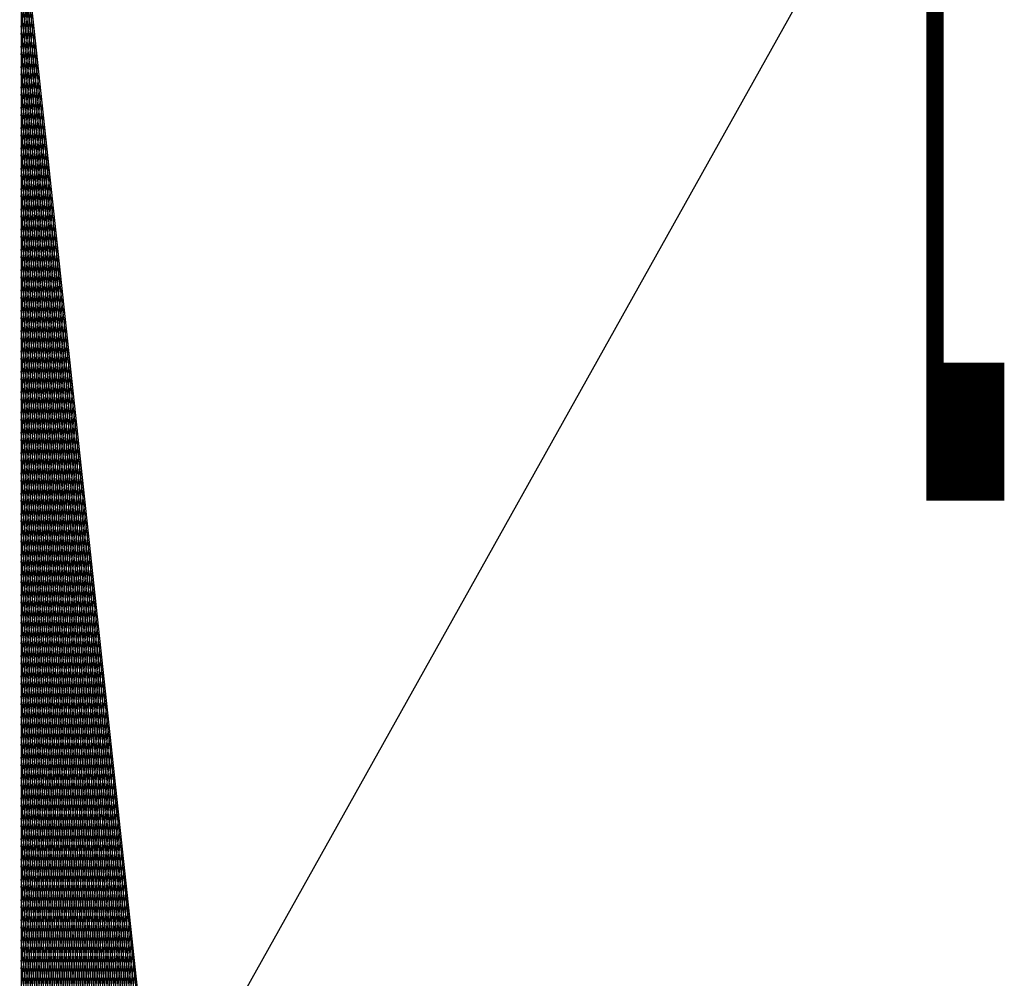
# Model space of a CAD drawing. Units: millimetres. Extents: x 177231 to 32235052316, y 1668843 to 2801135044106.
# Drawn here: x 32152864226 to 32155437649, y 2801020298364 to 2801022804476 of the extents above; entities that cross this region are included whole.
import ezdxf

# ---------------------------------------------------------------- set-up
doc = ezdxf.new("R2010")
doc.units = ezdxf.units.MM
doc.header["$LTSCALE"] = 5
doc.linetypes.add('BORDERX2', pattern=[3.5, 1, -0.5, 1, -0.5, 0, -0.5])
for name, color, linetype in [('MATRICULA', 191, 'BORDERX2'), ('NORTE', 7, 'Continuous'), ('T-DIM', 1, 'Continuous'), ('V-QUADRA', 7, 'Continuous')]:
    doc.layers.add(name, color=color, linetype=linetype)
doc.styles.add('ROMANT', font='romant', dxfattribs={"height": 0.2})

# ---------------------------------------------------------------- blocks, each defined once
blk = doc.blocks.new('*X6')
at = {"color": 0}
for p, q in [((182560.41695, 1662934.41809), (182559.34011, 1662935.49493)), ((182560.41409, 1662934.40327), (182559.34011, 1662935.47725)), ((182560.41123, 1662934.38845), (182559.34011, 1662935.45958)), ((182559.34011, 1662935.39907), (182559.39317, 1662935.45213)), ((182559.34011, 1662935.38139), (182559.40201, 1662935.44329)), ((182560.40837, 1662934.37364), (182559.34011, 1662935.4419)), ((182559.34011, 1662935.36372), (182559.41085, 1662935.43445)), ((182559.34011, 1662935.34604), (182559.41968, 1662935.42562)), ((182560.40551, 1662934.35882), (182559.34011, 1662935.42422)), ((182559.34011, 1662935.32836), (182559.42852, 1662935.41678)), ((182559.34011, 1662935.31068), (182559.43736, 1662935.40794)), ((182560.40265, 1662934.344), (182559.34011, 1662935.40654)), ((182559.34011, 1662935.29301), (182559.4462, 1662935.3991)), ((182559.34011, 1662935.27533), (182559.45504, 1662935.39026)), ((182560.39979, 1662934.32918), (182559.34011, 1662935.38886)), ((182559.34011, 1662935.25765), (182559.46388, 1662935.38142)), ((182559.34011, 1662935.23997), (182559.47272, 1662935.37258)), ((182560.39693, 1662934.31436), (182559.34011, 1662935.37119)), ((182559.34011, 1662935.22229), (182559.48156, 1662935.36374)), ((182559.34011, 1662935.20462), (182559.4904, 1662935.35491)), ((182560.39407, 1662934.29954), (182559.34011, 1662935.35351)), ((182559.34011, 1662935.18694), (182559.49923, 1662935.34607)), ((182559.34011, 1662935.16926), (182559.50807, 1662935.33723)), ((182560.39121, 1662934.28472), (182559.34011, 1662935.33583)), ((182559.34011, 1662935.15158), (182559.51691, 1662935.32839)), ((182559.34011, 1662935.13391), (182559.52575, 1662935.31955)), ((182560.38835, 1662934.26991), (182559.34011, 1662935.31815)), ((182559.34011, 1662935.11623), (182559.53459, 1662935.31071)), ((182559.34011, 1662935.09855), (182559.54343, 1662935.30187)), ((182560.3855, 1662934.25509), (182559.34011, 1662935.30048)), ((182559.34011, 1662935.08087), (182559.55227, 1662935.29303)), ((182559.34011, 1662935.0632), (182559.56111, 1662935.28419)), ((182560.38264, 1662934.24027), (182559.34011, 1662935.2828)), ((182559.34011, 1662935.04552), (182559.56994, 1662935.27536)), ((182559.34011, 1662935.02784), (182559.57878, 1662935.26652)), ((182560.37978, 1662934.22545), (182559.34011, 1662935.26512)), ((182559.34011, 1662935.01016), (182559.58762, 1662935.25768)), ((182559.34011, 1662934.99249), (182559.59646, 1662935.24884)), ((182560.37692, 1662934.21063), (182559.34011, 1662935.24744)), ((182559.34011, 1662934.97481), (182559.6053, 1662935.24)), ((182559.34011, 1662934.95713), (182559.61414, 1662935.23116)), ((182560.37406, 1662934.19581), (182559.34011, 1662935.22977)), ((182559.34011, 1662934.93945), (182559.62298, 1662935.22232)), ((182559.34011, 1662934.92177), (182559.63182, 1662935.21348)), ((182560.3712, 1662934.181), (182559.34011, 1662935.21209)), ((182559.34011, 1662934.9041), (182559.64066, 1662935.20465)), ((182559.34011, 1662934.88642), (182559.64949, 1662935.19581)), ((182560.36834, 1662934.16618), (182559.34011, 1662935.19441)), ((182559.34011, 1662934.86874), (182559.65833, 1662935.18697)), ((182559.34011, 1662934.85106), (182559.66717, 1662935.17813)), ((182560.36548, 1662934.15136), (182559.34011, 1662935.17673)), ((182559.34011, 1662934.83339), (182559.67601, 1662935.16929)), ((182559.34011, 1662934.81571), (182559.68485, 1662935.16045)), ((182560.36262, 1662934.13654), (182559.34011, 1662935.15905)), ((182559.34011, 1662934.79803), (182559.69369, 1662935.15161)), ((182559.34011, 1662934.78035), (182559.70253, 1662935.14277)), ((182560.35976, 1662934.12172), (182559.34011, 1662935.14138)), ((182559.34011, 1662934.76268), (182559.71137, 1662935.13393)), ((182559.34011, 1662934.745), (182559.7202, 1662935.1251)), ((182560.3569, 1662934.1069), (182559.34011, 1662935.1237)), ((182559.34011, 1662934.72732), (182559.72904, 1662935.11626)), ((182559.34011, 1662934.70964), (182559.73788, 1662935.10742)), ((182560.35405, 1662934.09208), (182559.34011, 1662935.10602)), ((182559.34011, 1662934.69196), (182559.74672, 1662935.09858)), ((182559.34011, 1662934.67429), (182559.75556, 1662935.08974)), ((182560.35119, 1662934.07727), (182559.34011, 1662935.08834)), ((182559.34011, 1662934.65661), (182559.7644, 1662935.0809)), ((182559.34011, 1662934.63893), (182559.77324, 1662935.07206)), ((182560.34833, 1662934.06245), (182559.34011, 1662935.07067)), ((182559.34011, 1662934.62125), (182559.78208, 1662935.06322)), ((182559.34011, 1662934.60358), (182559.79092, 1662935.05438)), ((182560.34547, 1662934.04763), (182559.34011, 1662935.05299)), ((182559.34011, 1662934.5859), (182559.79975, 1662935.04555)), ((182559.34011, 1662934.56822), (182559.80859, 1662935.03671)), ((182560.34261, 1662934.03281), (182559.34011, 1662935.03531)), ((182559.34011, 1662934.55054), (182559.81743, 1662935.02787)), ((182559.34011, 1662934.53287), (182559.82627, 1662935.01903)), ((182560.33975, 1662934.01799), (182559.34011, 1662935.01763)), ((182559.34011, 1662934.51519), (182559.83511, 1662935.01019)), ((182559.34011, 1662934.49751), (182559.84395, 1662935.00135)), ((182560.33689, 1662934.00317), (182559.34011, 1662934.99996)), ((182559.34011, 1662934.47983), (182559.85279, 1662934.99251)), ((182559.34011, 1662934.46216), (182559.86163, 1662934.98367)), ((182560.33403, 1662933.98835), (182559.34011, 1662934.98228)), ((182559.34011, 1662934.44448), (182559.87047, 1662934.97484)), ((182559.34011, 1662934.4268), (182559.8793, 1662934.966)), ((182560.33117, 1662933.97354), (182559.34011, 1662934.9646)), ((182559.34011, 1662934.40912), (182559.88814, 1662934.95716)), ((182559.34011, 1662934.39144), (182559.89698, 1662934.94832)), ((182560.32831, 1662933.95872), (182559.34011, 1662934.94692)), ((182559.34011, 1662934.37377), (182559.90582, 1662934.93948)), ((182559.34011, 1662934.35609), (182559.91466, 1662934.93064)), ((182560.32545, 1662933.9439), (182559.34011, 1662934.92925)), ((182559.34011, 1662934.33841), (182559.9235, 1662934.9218)), ((182559.34011, 1662934.32073), (182559.93234, 1662934.91296)), ((182560.32259, 1662933.92908), (182559.34011, 1662934.91157)), ((182559.34011, 1662934.30306), (182559.94118, 1662934.90412)), ((182559.34011, 1662934.28538), (182559.95001, 1662934.89529)), ((182560.31974, 1662933.91426), (182559.34011, 1662934.89389)), ((182559.34011, 1662934.2677), (182559.95885, 1662934.88645)), ((182559.34011, 1662934.25002), (182559.96769, 1662934.87761)), ((182560.31688, 1662933.89944), (182559.34011, 1662934.87621)), ((182559.34011, 1662934.23235), (182559.97653, 1662934.86877)), ((182559.34011, 1662934.21467), (182559.98537, 1662934.85993)), ((182560.31402, 1662933.88462), (182559.34011, 1662934.85853)), ((182559.34011, 1662934.19699), (182559.99421, 1662934.85109)), ((182559.34011, 1662934.17931), (182560.00305, 1662934.84225)), ((182560.31116, 1662933.86981), (182559.34011, 1662934.84086)), ((182559.34011, 1662934.16163), (182560.01189, 1662934.83341)), ((182559.34011, 1662934.14396), (182560.02073, 1662934.82458)), ((182560.3083, 1662933.85499), (182559.34011, 1662934.82318)), ((182559.34011, 1662934.12628), (182560.02956, 1662934.81574)), ((182559.34011, 1662934.1086), (182560.0384, 1662934.8069)), ((182560.30544, 1662933.84017), (182559.34011, 1662934.8055)), ((182559.34011, 1662934.09092), (182560.04724, 1662934.79806)), ((182559.34011, 1662934.07325), (182560.05608, 1662934.78922)), ((182560.30258, 1662933.82535), (182559.34011, 1662934.78782)), ((182559.34011, 1662934.05557), (182560.06492, 1662934.78038)), ((182559.34011, 1662934.03789), (182560.07376, 1662934.77154)), ((182560.29972, 1662933.81053), (182559.34011, 1662934.77015)), ((182559.34011, 1662934.02021), (182560.0826, 1662934.7627)), ((182559.34011, 1662934.00254), (182560.09144, 1662934.75386)), ((182560.29686, 1662933.79571), (182559.34011, 1662934.75247)), ((182559.34011, 1662933.98486), (182560.10027, 1662934.74503)), ((182559.34011, 1662933.96718), (182560.10911, 1662934.73619)), ((182560.294, 1662933.78089), (182559.34011, 1662934.73479)), ((182559.34011, 1662933.9495), (182560.11795, 1662934.72735)), ((182559.34011, 1662933.93183), (182560.12679, 1662934.71851)), ((182560.29114, 1662933.76608), (182559.34011, 1662934.71711)), ((182559.34011, 1662933.91415), (182560.13563, 1662934.70967)), ((182559.34011, 1662933.89647), (182560.14447, 1662934.70083)), ((182560.28828, 1662933.75126), (182559.34011, 1662934.69944)), ((182559.34011, 1662933.87879), (182560.15331, 1662934.69199)), ((182559.34011, 1662933.86111), (182560.16215, 1662934.68315)), ((182560.28543, 1662933.73644), (182559.34011, 1662934.68176)), ((182559.34011, 1662933.84344), (182560.17099, 1662934.67432)), ((182559.34011, 1662933.82576), (182560.17982, 1662934.66548)), ((182560.28257, 1662933.72162), (182559.34011, 1662934.66408)), ((182559.34011, 1662933.80808), (182560.18866, 1662934.65664)), ((182559.34011, 1662933.7904), (182560.1975, 1662934.6478)), ((182560.27971, 1662933.7068), (182559.34011, 1662934.6464)), ((182559.34011, 1662933.77273), (182560.20634, 1662934.63896)), ((182559.34011, 1662933.75505), (182560.21518, 1662934.63012)), ((182560.27685, 1662933.69198), (182559.34011, 1662934.62872)), ((182559.34011, 1662933.73737), (182560.22402, 1662934.62128)), ((182559.34011, 1662933.71969), (182560.23286, 1662934.61244)), ((182560.27399, 1662933.67717), (182559.34011, 1662934.61105)), ((182559.34011, 1662933.70202), (182560.2417, 1662934.6036)), ((182559.34011, 1662933.68434), (182560.25054, 1662934.59477)), ((182560.27113, 1662933.66235), (182559.34011, 1662934.59337)), ((182559.34011, 1662933.66666), (182560.25937, 1662934.58593))]:
    blk.add_line(p, q, dxfattribs=at)
blk = doc.blocks.new('NORTEGEO')
at = {"layer": 'NORTE', "color": 7}
for p, q in [((0, 6.6682), (0, -6.6682)), ((-2.35757, 2.35757), (2.35757, -2.35757)), ((1.0785, -1.0785), (6.6682, 0))]:
    blk.add_line(p, q, dxfattribs=at)
at = {"layer": 'NORTE'}
blk.add_blockref('*X6', (-182559.34011, -1662935.50519), dxfattribs=at)
at = {"layer": 'NORTE', "color": 7, "style": 'ROMANT'}
blk.add_text('L', height=1.11639, dxfattribs=at).set_placement((7.14562, -0.51198))
blk = doc.blocks.new('A3_Seloupv_pais')
at = {"layer": 'T-DIM', "ltscale": 0.75, "xscale": 1.790037972852588, "yscale": 1.790037972852588, "zscale": 1.790037972954514}
blk.add_blockref('NORTEGEO', (185255.4343, 1678762.2613), dxfattribs=at)
blk = doc.blocks.new('A3_seloUPV_paisag')
at = {"layer": 'V-QUADRA'}
blk.add_blockref('A3_Seloupv_pais', (-7663.6512, -9689.2758), dxfattribs=at)

msp = doc.modelspace()

# ---------------------------------------------------------------- block references
at = {"layer": 'MATRICULA', "xscale": 181049.3007843098, "yscale": 1678190.893374839, "zscale": 181049.3007843098}
msp.add_blockref('A3_seloUPV_paisag', (0, 0), dxfattribs=at)

doc.saveas('drawing.dxf')
